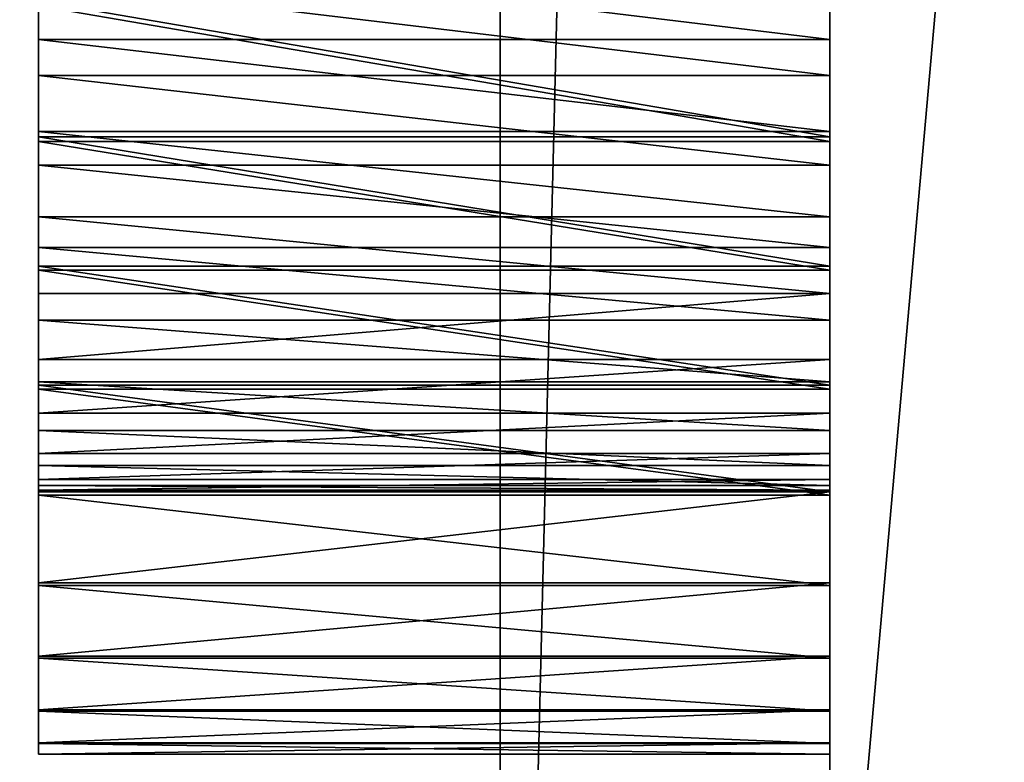
# Model space of a CAD drawing. Extents: x -1276 to 401, y -60 to 540.
# Drawn here: x -359 to -344, y 144 to 156 of the extents above; entities that cross this region are included whole.
import ezdxf

# ---------------------------------------------------------------- set-up
doc = ezdxf.new("R2010")
doc.units = 0
doc.header["$LTSCALE"] = 25.4
doc.layers.get('0').update_dxf_attribs({"linetype": 'CONTINUOUS'})
doc.layers.add('KRB', color=36, linetype='CONTINUOUS')
doc.layers.add('PLAST', color=22, linetype='CONTINUOUS')

# ---------------------------------------------------------------- blocks, each defined once
blk = doc.blocks.new('HW2IZO01')
at = {"color": 254}
mesh = blk.add_polyface(dxfattribs=at)
corners = [(-55, 391.08, 590), (-25, 361.08, 590), (-55, 30.51, 590), (747, 391.08, 590), (717, 361.08, 590), (717, 14.659, 590), (696.772, 2.047, 590), (696.279, 2.917, 590), (747, 30.51, 590), (-25, 14.659, 590), (-4.771, 2.046, 590), (-4.278, 2.916, 590)]
mesh.append_faces([[corners[k] for k in face] for face in [(5, 6, 7), (10, 9, 11)]], dxfattribs={"vtx0": -1, "color": 254})
mesh.append_faces([[corners[k] for k in face] for face in [(0, 1, 2), (1, 3, 4), (4, 3, 5), (6, 5, 8), (8, 5, 3), (2, 9, 10), (9, 2, 1)]], dxfattribs={"vtx0": -1, "vtx1": -1, "color": 254})
mesh.append_faces([[corners[k] for k in face] for face in [(1, 0, 3)]], dxfattribs={"vtx0": -1, "vtx2": -1, "color": 254})
mesh = blk.add_polyface(dxfattribs=at)
corners = [(-25, 60.22, 103), (-55, 30.51, 103), (-55, 60.22, 103), (-25, 14.659, 103), (-2.16, 0.567, 103), (-1.16, 1.149, 103), (-2.16, -15.28, 103), (-1.16, -15.28, 103)]
mesh.append_faces([[corners[k] for k in face] for face in [(0, 1, 2), (6, 5, 7)]], dxfattribs={"vtx0": -1, "color": 254})
mesh.append_faces([[corners[k] for k in face] for face in [(1, 3, 4), (4, 5, 6)]], dxfattribs={"vtx0": -1, "vtx1": -1, "color": 254})
mesh.append_faces([[corners[k] for k in face] for face in [(1, 0, 3), (4, 3, 5)]], dxfattribs={"vtx0": -1, "vtx2": -1, "color": 254})
mesh = blk.add_polyface(dxfattribs=at)
corners = [(-2.16, 0.567, 559), (-55, 30.51, 103), (-2.16, 0.567, 103), (-55, 30.51, 590), (-2.16, 0.567, 587), (-4.771, 2.046, 590)]
mesh.append_faces([[corners[k] for k in face] for face in [(0, 1, 2), (3, 4, 5)]], dxfattribs={"vtx0": -1, "color": 254})
mesh.append_faces([[corners[k] for k in face] for face in [(1, 0, 3)]], dxfattribs={"vtx0": -1, "vtx1": -1, "color": 254})
mesh.append_faces([[corners[k] for k in face] for face in [(3, 0, 4)]], dxfattribs={"vtx0": -1, "vtx2": -1, "color": 254})
blk = doc.blocks.new('SKUPINA_1152')
at = {"color": 0}
for p, q in [((-19, 300), (-18.998, 93.926)), ((-19, 300), (-18.998, 93.926)), ((-14, 111.789, 933.998), (-14.001, 156.764, 934)), ((-14, 111.789, 933.998), (-14.001, 156.764, 934)), ((-14, 127.865, 896.148), (-14, 129.926, 895.659)), ((-14, 127.865, 896.148), (-14, 129.926, 895.659)), ((-14, 127.865, 896.148), (-14, 129.926, 895.659)), ((-14, 129.855, 922.327), (-14, 127.797, 921.827)), ((-14, 129.855, 922.327), (-14, 127.797, 921.827)), ((-14, 129.855, 922.327), (-14, 127.797, 921.827)), ((-14, 129.342, 899.879), (-26, 129.342, 899.879)), ((-14, 129.342, 899.879), (-26, 129.342, 899.879)), ((-14, 128.795, 917.941), (-26, 128.795, 917.941)), ((-14, 128.795, 917.941), (-26, 128.795, 917.941)), ((-14, 127.948, 900.407), (-26, 127.948, 900.407)), ((-14, 127.948, 900.407), (-26, 127.948, 900.407)), ((-14, 127.865, 896.148), (-26, 127.865, 896.148)), ((-14, 127.865, 896.148), (-26, 127.865, 896.148)), ((-14, 127.797, 921.827), (-26, 127.797, 921.827)), ((-14, 127.797, 921.827), (-26, 127.797, 921.827)), ((-14, 125.906, 896.954), (-14, 127.865, 896.148)), ((-14, 125.906, 896.954), (-14, 127.865, 896.148)), ((-14, 125.906, 896.954), (-14, 127.865, 896.148)), ((-14, 127.435, 917.329), (-26, 127.435, 917.329)), ((-14, 127.435, 917.329), (-26, 127.435, 917.329)), ((-14, 126.654, 901.147), (-26, 126.654, 901.147)), ((-14, 126.654, 901.147), (-26, 126.654, 901.147)), ((-14, 126.189, 916.512), (-26, 126.189, 916.512)), ((-14, 126.189, 916.512), (-26, 126.189, 916.512)), ((-14, 125.906, 896.954), (-26, 125.906, 896.954)), ((-14, 125.906, 896.954), (-26, 125.906, 896.954)), ((-14, 124.097, 898.056), (-14, 125.906, 896.954)), ((-14, 124.097, 898.056), (-14, 125.906, 896.954)), ((-14, 124.097, 898.056), (-14, 125.906, 896.954)), ((-14, 125.842, 921.011), (-26, 125.842, 921.011)), ((-14, 125.842, 921.011), (-26, 125.842, 921.011)), ((-14, 125.842, 921.011), (-14, 124.039, 919.899)), ((-14, 125.842, 921.011), (-14, 124.039, 919.899)), ((-14, 125.842, 921.011), (-14, 124.039, 919.899)), ((-14, 125.492, 902.081), (-26, 125.492, 902.081)), ((-14, 125.492, 902.081), (-26, 125.492, 902.081)), ((-14, 125.085, 915.51), (-26, 125.085, 915.51)), ((-14, 125.085, 915.51), (-26, 125.085, 915.51)), ((-14, 124.49, 903.185), (-26, 124.49, 903.185)), ((-14, 124.49, 903.185), (-26, 124.49, 903.185)), ((-14, 124.151, 914.347), (-26, 124.151, 914.347)), ((-14, 124.151, 914.347), (-26, 124.151, 914.347)), ((-14, 124.097, 898.056), (-26, 124.097, 898.056)), ((-14, 124.097, 898.056), (-26, 124.097, 898.056)), ((-14, 122.482, 899.427), (-14, 124.097, 898.056)), ((-14, 122.482, 899.427), (-14, 124.097, 898.056)), ((-14, 122.482, 899.427), (-14, 124.097, 898.056)), ((-14, 124.039, 919.899), (-26, 124.039, 919.899)), ((-14, 124.039, 919.899), (-26, 124.039, 919.899)), ((-14, 124.039, 919.899), (-14, 122.431, 918.519)), ((-14, 124.039, 919.899), (-14, 122.431, 918.519)), ((-14, 124.039, 919.899), (-14, 122.431, 918.519)), ((-14, 123.673, 904.431), (-26, 123.673, 904.431)), ((-14, 123.673, 904.431), (-26, 123.673, 904.431)), ((-14, 123.411, 913.053), (-26, 123.411, 913.053)), ((-14, 123.411, 913.053), (-26, 123.411, 913.053)), ((-14, 123.061, 905.791), (-26, 123.061, 905.791)), ((-14, 123.061, 905.791), (-26, 123.061, 905.791)), ((-14, 122.883, 911.659), (-26, 122.883, 911.659)), ((-14, 122.883, 911.659), (-26, 122.883, 911.659)), ((-14, 122.669, 907.229), (-26, 122.669, 907.229)), ((-14, 122.669, 907.229), (-26, 122.669, 907.229)), ((-14, 122.579, 910.2), (-26, 122.579, 910.2)), ((-14, 122.579, 910.2), (-26, 122.579, 910.2)), ((-14, 122.507, 908.711), (-26, 122.507, 908.711)), ((-14, 122.507, 908.711), (-26, 122.507, 908.711)), ((-14, 122.482, 899.427), (-26, 122.482, 899.427)), ((-14, 122.482, 899.427), (-26, 122.482, 899.427)), ((-14, 122.431, 918.519), (-26, 122.431, 918.519)), ((-14, 122.431, 918.519), (-26, 122.431, 918.519)), ((-14, 121.102, 901.035), (-14, 122.482, 899.427)), ((-14, 121.102, 901.035), (-14, 122.482, 899.427)), ((-14, 121.102, 901.035), (-14, 122.482, 899.427)), ((-14, 122.431, 918.519), (-14, 121.06, 916.905)), ((-14, 122.431, 918.519), (-14, 121.06, 916.905)), ((-14, 122.431, 918.519), (-14, 121.06, 916.905)), ((-14, 121.102, 901.035), (-26, 121.102, 901.035)), ((-14, 121.102, 901.035), (-26, 121.102, 901.035)), ((-14, 119.99, 902.838), (-14, 121.102, 901.035)), ((-14, 119.99, 902.838), (-14, 121.102, 901.035)), ((-14, 119.99, 902.838), (-14, 121.102, 901.035)), ((-14, 121.06, 916.905), (-26, 121.06, 916.905)), ((-14, 121.06, 916.905), (-26, 121.06, 916.905)), ((-14, 121.06, 916.905), (-14, 119.958, 915.096)), ((-14, 121.06, 916.905), (-14, 119.958, 915.096)), ((-14, 121.06, 916.905), (-14, 119.958, 915.096)), ((-14, 119.99, 902.838), (-26, 119.99, 902.838)), ((-14, 119.99, 902.838), (-26, 119.99, 902.838)), ((-14, 119.958, 915.096), (-26, 119.958, 915.096)), ((-14, 119.958, 915.096), (-26, 119.958, 915.096)), ((-14, 119.175, 904.793), (-14, 119.99, 902.838)), ((-14, 119.175, 904.793), (-14, 119.99, 902.838)), ((-14, 119.175, 904.793), (-14, 119.99, 902.838)), ((-14, 119.958, 915.096), (-14, 119.152, 913.136)), ((-14, 119.958, 915.096), (-14, 119.152, 913.136)), ((-14, 119.958, 915.096), (-14, 119.152, 913.136)), ((-14, 119.175, 904.793), (-26, 119.175, 904.793)), ((-14, 119.175, 904.793), (-26, 119.175, 904.793)), ((-14, 119.152, 913.136), (-26, 119.152, 913.136)), ((-14, 119.152, 913.136), (-26, 119.152, 913.136)), ((-14, 118.675, 906.851), (-14, 119.175, 904.793)), ((-14, 118.675, 906.851), (-14, 119.175, 904.793)), ((-14, 118.675, 906.851), (-14, 119.175, 904.793)), ((-14, 119.152, 913.136), (-14, 118.663, 911.075)), ((-14, 119.152, 913.136), (-14, 118.663, 911.075)), ((-14, 119.152, 913.136), (-14, 118.663, 911.075)), ((-14, 118.675, 906.851), (-26, 118.675, 906.851)), ((-14, 118.675, 906.851), (-26, 118.675, 906.851)), ((-14, 118.663, 911.075), (-26, 118.663, 911.075)), ((-14, 118.663, 911.075), (-26, 118.663, 911.075)), ((-14, 118.503, 908.963), (-14, 118.675, 906.851)), ((-14, 118.503, 908.963), (-14, 118.675, 906.851)), ((-14, 118.503, 908.963), (-14, 118.675, 906.851)), ((-14, 118.663, 911.075), (-14, 118.503, 908.963)), ((-14, 118.663, 911.075), (-14, 118.503, 908.963)), ((-14, 118.663, 911.075), (-14, 118.503, 908.963)), ((-14, 118.503, 908.963), (-26, 118.503, 908.963)), ((-14, 118.503, 908.963), (-26, 118.503, 908.963))]:
    blk.add_line(p, q, dxfattribs=at)
at = {"color": 0, "extrusion": (1, -1.89903e-07, 5.2328e-08)}
blk.add_circle((132.003, 908.999, -14), 9.5, dxfattribs=at)
blk.add_circle((132.003, 908.999, -14), 9.5, dxfattribs=at)
at = {"layer": 'KRB', "color": 0}
for p, q in [((-19, 297, 3), (-18.998, 94.998, 3)), ((-19, 297, 3), (-18.998, 94.998, 3)), ((-14, 297, 3), (-14, 116.998, 3)), ((-14, 297, 3), (-14, 116.998, 3)), ((-14.001, 156.764, 934), (-14, 127.797, 921.827)), ((-14.001, 156.764, 934), (-14, 127.797, 921.827)), ((-14, 127.797, 921.827), (-14, 125.842, 921.011)), ((-14, 127.797, 921.827), (-14, 125.842, 921.011)), ((-14, 127.797, 921.827), (-14, 125.842, 921.011))]:
    blk.add_line(p, q, dxfattribs=at)
at = {"layer": 'KRB', "color": 0, "extrusion": (1, -1.89903e-07, 5.2328e-08)}
for centre, radius in [((132.003, 908.999, -26), 13.5), ((132.003, 908.999, -26), 13.5), ((132.003, 908.999, -26), 13.5), ((132.003, 908.999, -26), 13.5), ((132.003, 908.999, -26), 13.5), ((132.003, 908.999, -26), 13.5), ((132.003, 908.999, -26), 13.5), ((132.003, 908.999, -26), 13.5), ((132.003, 908.999, -26), 13.5), ((132.003, 908.999, -26), 13.5), ((132.003, 908.999, -26), 13.5), ((132.003, 908.999, -26), 13.5), ((132.003, 908.999, -26), 13.5), ((132.003, 908.999, -26), 13.5), ((132.003, 908.999, -26), 13.5), ((132.003, 908.999, -26), 13.5), ((132.003, 908.999, -26), 13.5), ((132.003, 908.999, -26), 13.5), ((132.003, 908.999, -26), 13.5), ((132.003, 908.999, -26), 13.5), ((132.003, 908.999, -26), 13.5), ((132.003, 908.999, -26), 13.5), ((132.003, 908.999, -26), 13.5), ((132.003, 908.999, -26), 13.5), ((132.003, 908.999, -26), 13.5), ((132.003, 908.999, -26), 13.5), ((132.003, 908.999, -26), 13.5), ((132.003, 908.999, -26), 13.5), ((132.003, 908.999, -26), 13.5), ((132.003, 908.999, -26), 13.5), ((132.003, 908.999, -26), 13.5), ((132.003, 908.999, -26), 13.5), ((132.003, 908.999, -26), 13.5), ((132.003, 908.999, -26), 13.5), ((132.003, 908.999, -26), 13.5), ((132.003, 908.999, -26), 13.5), ((132.003, 908.999, -26), 13.5), ((132.003, 908.999, -26), 13.5), ((132.003, 908.999, -26), 13.5), ((132.003, 908.999, -26), 13.5), ((132.003, 908.999, -26), 13.5), ((132.003, 908.999, -26), 9.5), ((132.003, 908.999, -26), 9.5), ((132.003, 908.999, -26), 9.5), ((132.003, 908.999, -26), 9.5), ((132.003, 908.999, -26), 9.5), ((132.003, 908.999, -26), 9.5), ((132.003, 908.999, -26), 9.5), ((132.003, 908.999, -26), 9.5), ((132.003, 908.999, -26), 9.5), ((132.003, 908.999, -26), 9.5), ((132.003, 908.999, -26), 9.5), ((132.003, 908.999, -26), 9.5), ((132.003, 908.999, -26), 9.5), ((132.003, 908.999, -26), 9.5), ((132.003, 908.999, -26), 9.5), ((132.003, 908.999, -26), 9.5), ((132.003, 908.999, -26), 9.5), ((132.003, 908.999, -26), 9.5), ((132.003, 908.999, -26), 9.5), ((132.003, 908.999, -26), 9.5), ((132.003, 908.999, -26), 9.5), ((132.003, 908.999, -26), 9.5), ((132.003, 908.999, -26), 9.5), ((132.003, 908.999, -26), 9.5), ((132.003, 908.999, -26), 9.5), ((132.003, 908.999, -26), 9.5), ((132.003, 908.999, -26), 9.5), ((132.003, 908.999, -26), 9.5), ((132.003, 908.999, -26), 9.5), ((132.003, 908.999, -26), 9.5), ((132.003, 908.999, -26), 9.5), ((132.003, 908.999, -26), 9.5), ((132.003, 908.999, -26), 9.5), ((132.003, 908.999, -26), 9.5), ((132.003, 908.999, -26), 9.5), ((132.003, 908.999, -26), 9.5), ((132.003, 908.999, -26), 9.5), ((132.003, 908.999, -26), 9.5), ((132.003, 908.999, -26), 9.5), ((132.003, 908.999, -26), 9.5), ((132.003, 908.999, -26), 9.5), ((132.003, 908.999, -14), 9.5), ((132.003, 908.999, -14), 9.5), ((132.003, 908.999, -14), 9.5), ((132.003, 908.999, -14), 9.5), ((132.003, 908.999, -14), 9.5), ((132.003, 908.999, -14), 9.5), ((132.003, 908.999, -14), 9.5), ((132.003, 908.999, -14), 9.5), ((132.003, 908.999, -14), 9.5), ((132.003, 908.999, -14), 9.5), ((132.003, 908.999, -14), 9.5), ((132.003, 908.999, -14), 9.5), ((132.003, 908.999, -14), 9.5), ((132.003, 908.999, -14), 9.5), ((132.003, 908.999, -14), 9.5), ((132.003, 908.999, -14), 9.5), ((132.003, 908.999, -14), 9.5), ((132.003, 908.999, -14), 9.5), ((132.003, 908.999, -14), 9.5), ((132.003, 908.999, -14), 9.5), ((132.003, 908.999, -14), 9.5), ((132.003, 908.999, -14), 9.5), ((132.003, 908.999, -14), 9.5), ((132.003, 908.999, -14), 9.5), ((132.003, 908.999, -14), 9.5), ((132.003, 908.999, -14), 9.5), ((132.003, 908.999, -14), 9.5), ((132.003, 908.999, -14), 9.5), ((132.003, 908.999, -14), 9.5), ((132.003, 908.999, -14), 9.5), ((132.003, 908.999, -14), 9.5), ((132.003, 908.999, -14), 9.5), ((132.003, 908.999, -14), 9.5), ((132.003, 908.999, -14), 9.5), ((132.003, 908.999, -14), 9.5), ((132.003, 908.999, -14), 9.5), ((132.003, 908.999, -14), 9.5), ((132.003, 908.999, -14), 9.5), ((132.003, 908.999, -14), 9.5), ((132.003, 908.999, -14), 9.5)]:
    blk.add_circle(centre, radius, dxfattribs=at)
at = {"color": 0}
mesh = blk.add_polyface(dxfattribs=at)
corners = [(-13, 87.418, 0.022), (-18.998, 93.926), (-19, 87.418, 0.022), (253.369, 20), (-18.998, 36.069), (-19, 20), (-13, 42.582, 0.022), (-13, 43), (-6.997, 42.998), (-3.998, 45.998), (304.658, 5.314, 0.002), (293.299, 27.997, 0.003), (293.299, 24.997, 0.003), (307.724, 0, 0.003), (328, 14, 0.003), (327.619, 15.913, 0.004), (329.084, 12.378, 0.004), (330.706, 11.294, 0.003), (358.245, 0, 0.003), (332.619, 10.913, 0.004), (334.533, 11.294, 0.003), (336.155, 12.378, 0.004), (337.239, 14, 0.003), (337.619, 15.913, 0.003), (679, 86.997, 0), (679, 87.415, 0.022), (673, 86.997, 0), (685, 87.415, 0.011), (685, 94.305), (685, 93.925, 0), (685, 300), (-19, 300), (-13, 87), (-7.504, 87), (-7.001, 86.998), (-4, 84), (258.359, 27.997, 0.003), (258.359, 24.997, 0.003), (329.084, 19.449, 0.003), (328, 17.827, 0.004), (330.706, 20.533, 0.004), (332.619, 20.913, 0.003), (334.533, 20.533, 0.004), (336.155, 19.449, 0.003), (337.239, 17.827, 0.004), (372.759, 25), (402.178, 25.001, 0), (404.181, 24.999, 0), (407.63, 25), (412.629, 20), (670, 83.997, 0), (670, 45.997, 0), (-19, 42.582, 0.011), (685, 20), (673.004, 42.997, 0), (679, 42.579, 0.022), (685, 42.579, 0.011), (685, 36.069, 0), (679, 42.997, 0)]
mesh.append_faces([[corners[k] for k in face] for face in [(0, 1, 2), (3, 4, 5), (10, 11, 12), (28, 27, 29), (1, 30, 31), (36, 3, 37), (56, 53, 57)]], dxfattribs={"vtx0": -1, "color": 0})
mesh.append_faces([[corners[k] for k in face] for face in [(6, 3, 7), (7, 3, 8), (8, 3, 9), (14, 13, 16), (16, 13, 17), (17, 18, 19), (19, 18, 20), (20, 18, 21), (21, 18, 22), (22, 18, 23), (27, 28, 25), (38, 13, 39), (39, 13, 15), (45, 23, 18), (50, 49, 51), (30, 25, 28), (53, 51, 49), (51, 53, 54), (55, 53, 56)]], dxfattribs={"vtx0": -1, "vtx1": -1, "color": 0})
mesh.append_faces([[corners[k] for k in face] for face in [(4, 3, 6), (30, 1, 0), (30, 9, 36), (36, 9, 3), (30, 11, 10), (30, 10, 38), (30, 23, 45), (30, 49, 50), (30, 26, 25), (54, 53, 55)]], dxfattribs={"vtx0": -1, "vtx1": -1, "vtx2": -1, "color": 0})
mesh.append_faces([[corners[k] for k in face] for face in [(13, 14, 15), (17, 13, 18), (30, 0, 32), (30, 32, 33), (30, 33, 34), (30, 34, 35), (30, 35, 9), (30, 36, 11), (38, 10, 13), (30, 38, 40), (30, 40, 41), (30, 41, 42), (30, 42, 43), (30, 43, 44), (30, 44, 23), (30, 45, 46), (30, 46, 47), (30, 47, 48), (30, 48, 49), (30, 50, 26)]], dxfattribs={"vtx0": -1, "vtx2": -1, "color": 0})
mesh.append_faces([[corners[k] for k in face] for face in [(24, 25, 26), (58, 54, 55)]], dxfattribs={"vtx1": -1, "color": 0})
mesh.append_faces([[corners[k] for k in face] for face in [(6, 52, 4)]], dxfattribs={"vtx2": -1, "color": 0})
mesh = blk.add_polyface(dxfattribs=at)
corners = [(-14, 118.663, 911.075), (-14, 118.675, 906.851), (-14, 118.503, 908.963), (-14, 119.152, 913.136), (-14, 119.175, 904.793), (-14, 119.958, 915.096), (-14, 119.99, 902.838), (-14, 121.06, 916.905), (-14, 121.102, 901.035), (-14, 122.431, 918.519), (-14, 122.482, 899.427), (-14, 122.507, 908.711), (-14, 122.579, 910.2), (-14, 124.039, 919.899), (-14, 122.883, 911.659), (-14, 123.411, 913.053), (-14, 124.151, 914.347), (-14, 125.842, 921.011), (-14, 125.085, 915.51), (-14, 126.189, 916.512), (-14, 127.797, 921.827), (-14, 127.435, 917.329), (-14, 128.795, 917.941), (-14, 129.855, 922.327), (-14, 130.233, 918.332), (-14, 131.967, 922.499), (-14, 131.715, 918.494), (-14, 133.204, 918.422), (-14, 134.079, 922.338), (-14, 134.663, 918.118), (-14, 136.14, 921.849), (-14, 136.057, 917.59), (-14, 137.351, 916.85), (-14, 138.099, 921.044), (-14, 138.514, 915.917), (-14, 139.909, 919.941), (-14, 139.516, 914.813), (-14, 140.333, 913.566), (-14, 141.523, 918.57), (-14, 140.945, 912.207), (-14, 141.336, 910.768), (-14, 141.498, 909.286), (-14, 122.669, 907.229), (-14, 124.097, 898.056), (-14, 123.061, 905.791), (-14, 123.673, 904.431), (-14, 124.49, 903.185), (-14, 125.906, 896.954), (-14, 125.492, 902.081), (-14, 126.654, 901.147), (-14, 127.865, 896.148), (-14, 127.948, 900.407), (-14, 129.926, 895.659), (-14, 129.342, 899.879), (-14, 130.801, 899.575), (-14, 132.039, 895.499), (-14, 132.29, 899.503), (-14, 134.15, 895.671), (-14, 133.772, 899.665), (-14, 135.211, 900.057), (-14, 136.209, 896.171), (-14, 136.57, 900.669), (-14, 138.164, 896.986), (-14, 137.817, 901.486), (-14, 138.92, 902.488), (-14, 139.967, 898.098), (-14, 139.854, 903.65), (-14, 140.594, 904.944), (-14, 141.574, 899.478), (-14, 141.122, 906.338), (-14, 141.426, 907.797), (-14, 142.903, 916.963), (-14, 142.945, 901.093), (-14, 144.015, 915.16), (-14, 144.048, 902.902), (-14, 144.831, 913.205), (-14, 144.853, 904.861), (-14, 145.331, 911.146), (-14, 145.342, 906.922), (-14, 145.503, 909.035)]
mesh.append_faces([[corners[k] for k in face] for face in [(0, 1, 2), (78, 77, 79)]], dxfattribs={"vtx0": -1, "color": 0})
mesh.append_faces([[corners[k] for k in face] for face in [(1, 3, 4), (4, 5, 6), (6, 7, 8), (8, 9, 10), (11, 9, 12), (12, 13, 14), (14, 13, 15), (15, 13, 16), (16, 17, 18), (18, 17, 19), (19, 20, 21), (21, 20, 22), (22, 23, 24), (24, 25, 26), (26, 25, 27), (27, 28, 29), (29, 30, 31), (31, 30, 32), (32, 33, 34), (34, 35, 36), (36, 35, 37), (37, 38, 39), (39, 38, 40), (40, 38, 41), (10, 42, 43), (42, 10, 11), (43, 46, 47), (47, 49, 50), (50, 51, 52), (52, 54, 55), (55, 56, 57), (57, 59, 60), (60, 61, 62), (62, 64, 65), (65, 67, 68), (68, 71, 72), (72, 73, 74), (74, 75, 76), (76, 77, 78)]], dxfattribs={"vtx0": -1, "vtx1": -1, "color": 0})
mesh.append_faces([[corners[k] for k in face] for face in [(10, 9, 11), (68, 41, 38)]], dxfattribs={"vtx0": -1, "vtx1": -1, "vtx2": -1, "color": 0})
mesh.append_faces([[corners[k] for k in face] for face in [(1, 0, 3), (4, 3, 5), (6, 5, 7), (8, 7, 9), (12, 9, 13), (16, 13, 17), (19, 17, 20), (22, 20, 23), (24, 23, 25), (27, 25, 28), (29, 28, 30), (32, 30, 33), (34, 33, 35), (37, 35, 38), (43, 42, 44), (43, 44, 45), (43, 45, 46), (47, 46, 48), (47, 48, 49), (50, 49, 51), (52, 51, 53), (52, 53, 54), (55, 54, 56), (57, 56, 58), (57, 58, 59), (60, 59, 61), (62, 61, 63), (62, 63, 64), (65, 64, 66), (65, 66, 67), (68, 67, 69), (68, 69, 70), (68, 70, 41), (68, 38, 71), (72, 71, 73), (74, 73, 75), (76, 75, 77)]], dxfattribs={"vtx0": -1, "vtx2": -1, "color": 0})
mesh = blk.add_polyface(dxfattribs=at)
corners = [(-14, 122.579, 910.2), (-14, 122.669, 907.229), (-14, 122.507, 908.711), (-14, 122.883, 911.659), (-14, 123.061, 905.791), (-14, 123.411, 913.053), (-14, 123.673, 904.431), (-14, 124.151, 914.347), (-14, 124.49, 903.185), (-14, 125.085, 915.51), (-14, 125.492, 902.081), (-14, 126.189, 916.512), (-14, 126.654, 901.147), (-14, 127.435, 917.329), (-14, 127.948, 900.407), (-14, 128.795, 917.941), (-14, 129.342, 899.879), (-14, 130.233, 918.332), (-14, 130.801, 899.575), (-14, 131.715, 918.494), (-14, 132.29, 899.503), (-14, 133.204, 918.422), (-14, 133.772, 899.665), (-14, 134.663, 918.118), (-14, 135.211, 900.057), (-14, 136.057, 917.59), (-14, 136.57, 900.669), (-14, 137.351, 916.85), (-14, 137.817, 901.486), (-14, 138.514, 915.917), (-14, 138.92, 902.488), (-14, 139.516, 914.813), (-14, 139.854, 903.65), (-14, 140.333, 913.566), (-14, 140.594, 904.944), (-14, 140.945, 912.207), (-14, 141.122, 906.338), (-14, 141.336, 910.768), (-14, 141.426, 907.797), (-14, 141.498, 909.286)]
mesh.append_faces([[corners[k] for k in face] for face in [(0, 1, 2), (38, 37, 39)]], dxfattribs={"vtx0": -1, "color": 0})
mesh.append_faces([[corners[k] for k in face] for face in [(1, 3, 4), (4, 5, 6), (6, 7, 8), (8, 9, 10), (10, 11, 12), (12, 13, 14), (14, 15, 16), (16, 17, 18), (18, 19, 20), (20, 21, 22), (22, 23, 24), (24, 25, 26), (26, 27, 28), (28, 29, 30), (30, 31, 32), (32, 33, 34), (34, 35, 36), (36, 37, 38)]], dxfattribs={"vtx0": -1, "vtx1": -1, "color": 0})
mesh.append_faces([[corners[k] for k in face] for face in [(1, 0, 3), (4, 3, 5), (6, 5, 7), (8, 7, 9), (10, 9, 11), (12, 11, 13), (14, 13, 15), (16, 15, 17), (18, 17, 19), (20, 19, 21), (22, 21, 23), (24, 23, 25), (26, 25, 27), (28, 27, 29), (30, 29, 31), (32, 31, 33), (34, 33, 35), (36, 35, 37)]], dxfattribs={"vtx0": -1, "vtx2": -1, "color": 0})
at = {"layer": 'KRB', "color": 0}
mesh = blk.add_polyface(dxfattribs=at)
corners = [(-14.001, 156.764, 934), (-14, 129.855, 922.327), (-14, 127.797, 921.827), (-14, 131.967, 922.499), (-14, 134.079, 922.338), (-14, 136.14, 921.849), (-14, 138.099, 921.044), (-14, 139.909, 919.941), (-14, 141.523, 918.57), (-14, 142.903, 916.963), (-14, 144.015, 915.16), (-14, 144.831, 913.205), (-14, 145.331, 911.146), (-14, 145.503, 909.035), (-14, 156.765, 936), (-14, 156.765, 935), (-14, 156.765, 935.098), (-14, 156.765, 968.136), (-14, 171.258, 911.843), (-14, 171.006, 909.345), (-14, 171.897, 914.271), (-14, 240.639, 1104.02), (-14, 172.908, 916.57), (-14, 174.266, 918.681), (-14, 175.938, 920.554), (-14, 177.882, 922.143), (-14, 180.051, 923.408), (-14, 182.391, 924.318), (-14, 184.844, 924.851), (-14, 187.351, 924.993), (-14, 189.849, 924.742), (-14, 192.277, 924.103), (-14, 194.575, 923.092), (-14, 196.687, 921.734), (-14, 198.56, 920.062), (-14, 200.148, 918.118), (-14, 201.413, 915.949), (-14, 202.324, 913.609), (-14, 202.856, 911.156), (-14, 202.999, 908.649), (-14, 132.039, 895.499), (-14, 129.999, 771.995), (-14, 129.926, 895.659), (-14, 434.999, 771.995), (-14, 134.15, 895.671), (-14, 136.209, 896.171), (-14, 138.164, 896.986), (-14, 139.967, 898.098), (-14, 141.574, 899.478), (-14, 142.945, 901.093), (-14, 144.048, 902.902), (-14, 144.853, 904.861), (-14, 145.342, 906.922), (-14, 179.43, 894.903), (-14, 177.319, 896.261), (-14, 175.445, 897.932), (-14, 173.857, 899.877), (-14, 172.592, 902.045), (-14, 171.682, 904.385), (-14, 171.149, 906.839), (-14, 181.728, 893.892), (-14, 184.156, 893.252), (-14, 186.655, 893.001), (-14, 189.161, 893.144), (-14, 191.615, 893.676), (-14, 193.955, 894.586), (-14, 196.123, 895.851), (-14, 198.068, 897.44), (-14, 199.739, 899.313), (-14, 201.097, 901.425), (-14, 202.108, 903.723), (-14, 202.747, 906.151), (-14, 434.999, 1104.02), (-14, 102.003, 923.788), (-14, 116.998, 652.965), (-14, 102, 667.965), (-14, 102.093, 925.354), (-14, 102.427, 926.887), (-14, 102.996, 928.35), (-14, 103.788, 929.705), (-14, 104.781, 930.919), (-14, 105.953, 931.963), (-14, 107.273, 932.812), (-14, 108.709, 933.443), (-14, 110.227, 933.841), (-14, 111.789, 933.998), (-14, 118.503, 908.963), (-14, 118.663, 911.075), (-14, 119.152, 913.136), (-14, 119.958, 915.096), (-14, 121.06, 916.905), (-14, 122.431, 918.519), (-14, 124.039, 919.899), (-14, 125.842, 921.011), (-14, 434.999, 191.995), (-14, 297, 167.87), (-14, 129.999, 191.995), (-14, 300, 167.87), (-14, 300, 162.87), (-14, 435, 162.87), (-14, 116.998, 3), (-14, 297, 3), (-14, 118.675, 906.851), (-14, 119.175, 904.793), (-14, 119.99, 902.838), (-14, 121.102, 901.035), (-14, 122.482, 899.427), (-14, 124.097, 898.056), (-14, 125.906, 896.954), (-14, 127.865, 896.148)]
mesh.append_faces([[corners[k] for k in face] for face in [(14, 15, 16), (43, 21, 72), (73, 74, 75), (98, 94, 99)]], dxfattribs={"vtx0": -1, "color": 0})
mesh.append_faces([[corners[k] for k in face] for face in [(1, 0, 3), (3, 0, 4), (4, 0, 5), (5, 0, 6), (6, 0, 7), (7, 0, 8), (8, 0, 9), (9, 0, 10), (10, 0, 11), (11, 0, 12), (12, 0, 13), (18, 17, 20), (20, 21, 22), (22, 21, 23), (23, 21, 24), (24, 21, 25), (25, 21, 26), (26, 21, 27), (27, 21, 28), (28, 21, 29), (29, 21, 30), (30, 21, 31), (31, 21, 32), (32, 21, 33), (33, 21, 34), (34, 21, 35), (35, 21, 36), (36, 21, 37), (37, 21, 38), (38, 21, 39), (40, 41, 42), (41, 40, 43), (53, 13, 54), (54, 13, 55), (55, 13, 56), (56, 13, 57), (57, 14, 58), (58, 17, 59), (59, 17, 19), (86, 85, 87), (87, 85, 88), (88, 85, 89), (89, 85, 90), (90, 85, 91), (91, 85, 92), (92, 85, 93), (93, 0, 2), (94, 95, 96), (95, 94, 97), (97, 94, 98), (100, 96, 101), (96, 42, 41), (101, 96, 95)]], dxfattribs={"vtx0": -1, "vtx1": -1, "color": 0})
mesh.append_faces([[corners[k] for k in face] for face in [(43, 13, 53), (57, 13, 0), (57, 15, 14), (43, 39, 21), (74, 85, 86), (96, 74, 86)]], dxfattribs={"vtx0": -1, "vtx1": -1, "vtx2": -1, "color": 0})
mesh.append_faces([[corners[k] for k in face] for face in [(0, 1, 2), (17, 18, 19), (20, 17, 21), (43, 40, 44), (43, 44, 45), (43, 45, 46), (43, 46, 47), (43, 47, 48), (43, 48, 49), (43, 49, 50), (43, 50, 51), (43, 51, 52), (43, 52, 13), (57, 0, 15), (58, 14, 17), (43, 53, 60), (43, 60, 61), (43, 61, 62), (43, 62, 63), (43, 63, 64), (43, 64, 65), (43, 65, 66), (43, 66, 67), (43, 67, 68), (43, 68, 69), (43, 69, 70), (43, 70, 71), (43, 71, 39), (74, 73, 76), (74, 76, 77), (74, 77, 78), (74, 78, 79), (74, 79, 80), (74, 80, 81), (74, 81, 82), (74, 82, 83), (74, 83, 84), (74, 84, 85), (93, 85, 0), (96, 100, 74), (96, 86, 102), (96, 102, 103), (96, 103, 104), (96, 104, 105), (96, 105, 106), (96, 106, 107), (96, 107, 108), (96, 108, 109), (96, 109, 42)]], dxfattribs={"vtx0": -1, "vtx2": -1, "color": 0})
mesh = blk.add_polyface(dxfattribs=at)
corners = [(-19, 300, 162.87), (-19, 297, 3), (-19, 297, 162.87), (-18.998, 94.306, 0.746), (-19, 300), (-18.998, 93.926), (-18.998, 94.606, 1.528), (-18.998, 94.823, 2.337), (-18.998, 94.928, 3), (-18.998, 94.998, 3)]
mesh.append_faces([[corners[k] for k in face] for face in [(0, 1, 2), (3, 4, 5)]], dxfattribs={"vtx0": -1, "color": 0})
mesh.append_faces([[corners[k] for k in face] for face in [(4, 1, 0)]], dxfattribs={"vtx0": -1, "vtx1": -1, "color": 0})
mesh.append_faces([[corners[k] for k in face] for face in [(4, 3, 6), (4, 6, 7), (4, 7, 8), (4, 8, 9), (4, 9, 1)]], dxfattribs={"vtx0": -1, "vtx2": -1, "color": 0})
mesh = blk.add_polyface(dxfattribs=at)
corners = [(-12.998, 94.998, 3), (-14, 116.998, 3), (-18.998, 94.998, 3), (-13, 116.998, 3), (-14, 297, 3), (-19, 297, 3)]
mesh.append_faces([[corners[k] for k in face] for face in [(1, 0, 3), (2, 4, 5)]], dxfattribs={"vtx0": -1, "color": 0})
mesh.append_faces([[corners[k] for k in face] for face in [(0, 1, 2), (4, 2, 1)]], dxfattribs={"vtx0": -1, "vtx1": -1, "color": 0})
mesh = blk.add_polyface(dxfattribs=at)
corners = [(-14, 111.789, 933.998), (-10.001, 156.764, 934), (-14.001, 156.764, 934), (-10, 111.788, 933.998)]
mesh.append_faces([[corners[k] for k in face] for face in [(0, 1, 2), (1, 0, 3)]], dxfattribs={"vtx0": -1, "color": 0})
mesh = blk.add_polyface(dxfattribs=at)
corners = [(-26, 118.663, 911.075), (-26, 118.675, 906.851), (-26, 118.503, 908.963), (-26, 119.152, 913.136), (-26, 119.175, 904.793), (-26, 119.958, 915.096), (-26, 119.99, 902.838), (-26, 121.06, 916.905), (-26, 121.102, 901.035), (-26, 122.431, 918.519), (-26, 122.482, 899.427), (-26, 122.507, 908.711), (-26, 122.579, 910.2), (-26, 124.039, 919.899), (-26, 122.883, 911.659), (-26, 123.411, 913.053), (-26, 124.151, 914.347), (-26, 125.842, 921.011), (-26, 125.085, 915.51), (-26, 126.189, 916.512), (-26, 127.797, 921.827), (-26, 127.435, 917.329), (-26, 128.795, 917.941), (-26, 129.855, 922.327), (-26, 130.233, 918.332), (-26, 131.967, 922.499), (-26, 131.715, 918.494), (-26, 133.204, 918.422), (-26, 134.079, 922.338), (-26, 134.663, 918.118), (-26, 136.14, 921.849), (-26, 136.057, 917.59), (-26, 137.351, 916.85), (-26, 138.099, 921.044), (-26, 138.514, 915.917), (-26, 139.909, 919.941), (-26, 139.516, 914.813), (-26, 140.333, 913.566), (-26, 141.523, 918.57), (-26, 140.945, 912.207), (-26, 141.336, 910.768), (-26, 141.498, 909.286), (-26, 122.669, 907.229), (-26, 124.097, 898.056), (-26, 123.061, 905.791), (-26, 123.673, 904.431), (-26, 124.49, 903.185), (-26, 125.906, 896.954), (-26, 125.492, 902.081), (-26, 126.654, 901.147), (-26, 127.865, 896.148), (-26, 127.948, 900.407), (-26, 129.926, 895.659), (-26, 129.342, 899.879), (-26, 130.801, 899.575), (-26, 132.039, 895.499), (-26, 132.29, 899.503), (-26, 134.15, 895.671), (-26, 133.772, 899.665), (-26, 135.211, 900.057), (-26, 136.209, 896.171), (-26, 136.57, 900.669), (-26, 138.164, 896.986), (-26, 137.817, 901.486), (-26, 138.92, 902.488), (-26, 139.967, 898.098), (-26, 139.854, 903.65), (-26, 140.594, 904.944), (-26, 141.574, 899.478), (-26, 141.122, 906.338), (-26, 141.426, 907.797), (-26, 142.903, 916.963), (-26, 142.945, 901.093), (-26, 144.015, 915.16), (-26, 144.048, 902.902), (-26, 144.831, 913.205), (-26, 144.853, 904.861), (-26, 145.331, 911.146), (-26, 145.342, 906.922), (-26, 145.503, 909.035)]
mesh.append_faces([[corners[k] for k in face] for face in [(0, 1, 2), (78, 77, 79)]], dxfattribs={"vtx0": -1, "color": 0})
mesh.append_faces([[corners[k] for k in face] for face in [(1, 3, 4), (4, 5, 6), (6, 7, 8), (8, 9, 10), (11, 9, 12), (12, 13, 14), (14, 13, 15), (15, 13, 16), (16, 17, 18), (18, 17, 19), (19, 20, 21), (21, 20, 22), (22, 23, 24), (24, 25, 26), (26, 25, 27), (27, 28, 29), (29, 30, 31), (31, 30, 32), (32, 33, 34), (34, 35, 36), (36, 35, 37), (37, 38, 39), (39, 38, 40), (40, 38, 41), (10, 42, 43), (42, 10, 11), (43, 46, 47), (47, 49, 50), (50, 51, 52), (52, 54, 55), (55, 56, 57), (57, 59, 60), (60, 61, 62), (62, 64, 65), (65, 67, 68), (68, 71, 72), (72, 73, 74), (74, 75, 76), (76, 77, 78)]], dxfattribs={"vtx0": -1, "vtx1": -1, "color": 0})
mesh.append_faces([[corners[k] for k in face] for face in [(10, 9, 11), (68, 41, 38)]], dxfattribs={"vtx0": -1, "vtx1": -1, "vtx2": -1, "color": 0})
mesh.append_faces([[corners[k] for k in face] for face in [(1, 0, 3), (4, 3, 5), (6, 5, 7), (8, 7, 9), (12, 9, 13), (16, 13, 17), (19, 17, 20), (22, 20, 23), (24, 23, 25), (27, 25, 28), (29, 28, 30), (32, 30, 33), (34, 33, 35), (37, 35, 38), (43, 42, 44), (43, 44, 45), (43, 45, 46), (47, 46, 48), (47, 48, 49), (50, 49, 51), (52, 51, 53), (52, 53, 54), (55, 54, 56), (57, 56, 58), (57, 58, 59), (60, 59, 61), (62, 61, 63), (62, 63, 64), (65, 64, 66), (65, 66, 67), (68, 67, 69), (68, 69, 70), (68, 70, 41), (68, 38, 71), (72, 71, 73), (74, 73, 75), (76, 75, 77)]], dxfattribs={"vtx0": -1, "vtx2": -1, "color": 0})
mesh = blk.add_polyface(dxfattribs=at)
corners = [(-14, 129.342, 899.879), (-26, 130.801, 899.575), (-26, 129.342, 899.879), (-14, 130.801, 899.575)]
mesh.append_faces([[corners[k] for k in face] for face in [(0, 1, 2), (1, 0, 3)]], dxfattribs={"vtx0": -1, "color": 0})
mesh = blk.add_polyface(dxfattribs=at)
corners = [(-26, 130.233, 918.332), (-14, 128.795, 917.941), (-26, 128.795, 917.941), (-14, 130.233, 918.332)]
mesh.append_faces([[corners[k] for k in face] for face in [(0, 1, 2), (1, 0, 3)]], dxfattribs={"vtx0": -1, "color": 0})
mesh = blk.add_polyface(dxfattribs=at)
corners = [(-26, 129.926, 895.659), (-14, 127.865, 896.148), (-26, 127.865, 896.148), (-14, 129.926, 895.659)]
mesh.append_faces([[corners[k] for k in face] for face in [(0, 1, 2), (1, 0, 3)]], dxfattribs={"vtx0": -1, "color": 0})
mesh = blk.add_polyface(dxfattribs=at)
corners = [(-14, 127.797, 921.827), (-26, 129.855, 922.327), (-26, 127.797, 921.827), (-14, 129.855, 922.327)]
mesh.append_faces([[corners[k] for k in face] for face in [(0, 1, 2), (1, 0, 3)]], dxfattribs={"vtx0": -1, "color": 0})
mesh = blk.add_polyface(dxfattribs=at)
corners = [(-14, 127.948, 900.407), (-26, 129.342, 899.879), (-26, 127.948, 900.407), (-14, 129.342, 899.879)]
mesh.append_faces([[corners[k] for k in face] for face in [(0, 1, 2), (1, 0, 3)]], dxfattribs={"vtx0": -1, "color": 0})
mesh = blk.add_polyface(dxfattribs=at)
corners = [(-26, 128.795, 917.941), (-14, 127.435, 917.329), (-26, 127.435, 917.329), (-14, 128.795, 917.941)]
mesh.append_faces([[corners[k] for k in face] for face in [(0, 1, 2), (1, 0, 3)]], dxfattribs={"vtx0": -1, "color": 0})
mesh = blk.add_polyface(dxfattribs=at)
corners = [(-14, 126.654, 901.147), (-26, 127.948, 900.407), (-26, 126.654, 901.147), (-14, 127.948, 900.407)]
mesh.append_faces([[corners[k] for k in face] for face in [(0, 1, 2), (1, 0, 3)]], dxfattribs={"vtx0": -1, "color": 0})
mesh = blk.add_polyface(dxfattribs=at)
corners = [(-26, 127.865, 896.148), (-14, 125.906, 896.954), (-26, 125.906, 896.954), (-14, 127.865, 896.148)]
mesh.append_faces([[corners[k] for k in face] for face in [(0, 1, 2), (1, 0, 3)]], dxfattribs={"vtx0": -1, "color": 0})
mesh = blk.add_polyface(dxfattribs=at)
corners = [(-14, 125.842, 921.011), (-26, 127.797, 921.827), (-26, 125.842, 921.011), (-14, 127.797, 921.827)]
mesh.append_faces([[corners[k] for k in face] for face in [(0, 1, 2), (1, 0, 3)]], dxfattribs={"vtx0": -1, "color": 0})
mesh = blk.add_polyface(dxfattribs=at)
corners = [(-26, 127.435, 917.329), (-14, 126.189, 916.512), (-26, 126.189, 916.512), (-14, 127.435, 917.329)]
mesh.append_faces([[corners[k] for k in face] for face in [(0, 1, 2), (1, 0, 3)]], dxfattribs={"vtx0": -1, "color": 0})
mesh = blk.add_polyface(dxfattribs=at)
corners = [(-14, 125.492, 902.081), (-26, 126.654, 901.147), (-26, 125.492, 902.081), (-14, 126.654, 901.147)]
mesh.append_faces([[corners[k] for k in face] for face in [(0, 1, 2), (1, 0, 3)]], dxfattribs={"vtx0": -1, "color": 0})
mesh = blk.add_polyface(dxfattribs=at)
corners = [(-26, 126.189, 916.512), (-14, 125.085, 915.51), (-26, 125.085, 915.51), (-14, 126.189, 916.512)]
mesh.append_faces([[corners[k] for k in face] for face in [(0, 1, 2), (1, 0, 3)]], dxfattribs={"vtx0": -1, "color": 0})
mesh = blk.add_polyface(dxfattribs=at)
corners = [(-26, 125.906, 896.954), (-14, 124.097, 898.056), (-26, 124.097, 898.056), (-14, 125.906, 896.954)]
mesh.append_faces([[corners[k] for k in face] for face in [(0, 1, 2), (1, 0, 3)]], dxfattribs={"vtx0": -1, "color": 0})
mesh = blk.add_polyface(dxfattribs=at)
corners = [(-14, 124.039, 919.899), (-26, 125.842, 921.011), (-26, 124.039, 919.899), (-14, 125.842, 921.011)]
mesh.append_faces([[corners[k] for k in face] for face in [(0, 1, 2), (1, 0, 3)]], dxfattribs={"vtx0": -1, "color": 0})
mesh = blk.add_polyface(dxfattribs=at)
corners = [(-26, 124.49, 903.185), (-14, 125.492, 902.081), (-26, 125.492, 902.081), (-14, 124.49, 903.185)]
mesh.append_faces([[corners[k] for k in face] for face in [(0, 1, 2), (1, 0, 3)]], dxfattribs={"vtx0": -1, "color": 0})
mesh = blk.add_polyface(dxfattribs=at)
corners = [(-26, 125.085, 915.51), (-14, 124.151, 914.347), (-26, 124.151, 914.347), (-14, 125.085, 915.51)]
mesh.append_faces([[corners[k] for k in face] for face in [(0, 1, 2), (1, 0, 3)]], dxfattribs={"vtx0": -1, "color": 0})
mesh = blk.add_polyface(dxfattribs=at)
corners = [(-26, 123.673, 904.431), (-14, 124.49, 903.185), (-26, 124.49, 903.185), (-14, 123.673, 904.431)]
mesh.append_faces([[corners[k] for k in face] for face in [(0, 1, 2), (1, 0, 3)]], dxfattribs={"vtx0": -1, "color": 0})
mesh = blk.add_polyface(dxfattribs=at)
corners = [(-26, 124.151, 914.347), (-14, 123.411, 913.053), (-26, 123.411, 913.053), (-14, 124.151, 914.347)]
mesh.append_faces([[corners[k] for k in face] for face in [(0, 1, 2), (1, 0, 3)]], dxfattribs={"vtx0": -1, "color": 0})
mesh = blk.add_polyface(dxfattribs=at)
corners = [(-26, 124.097, 898.056), (-14, 122.482, 899.427), (-26, 122.482, 899.427), (-14, 124.097, 898.056)]
mesh.append_faces([[corners[k] for k in face] for face in [(0, 1, 2), (1, 0, 3)]], dxfattribs={"vtx0": -1, "color": 0})
mesh = blk.add_polyface(dxfattribs=at)
corners = [(-14, 122.431, 918.519), (-26, 124.039, 919.899), (-26, 122.431, 918.519), (-14, 124.039, 919.899)]
mesh.append_faces([[corners[k] for k in face] for face in [(0, 1, 2), (1, 0, 3)]], dxfattribs={"vtx0": -1, "color": 0})
mesh = blk.add_polyface(dxfattribs=at)
corners = [(-26, 123.061, 905.791), (-14, 123.673, 904.431), (-26, 123.673, 904.431), (-14, 123.061, 905.791)]
mesh.append_faces([[corners[k] for k in face] for face in [(0, 1, 2), (1, 0, 3)]], dxfattribs={"vtx0": -1, "color": 0})
mesh = blk.add_polyface(dxfattribs=at)
corners = [(-26, 123.411, 913.053), (-14, 122.883, 911.659), (-26, 122.883, 911.659), (-14, 123.411, 913.053)]
mesh.append_faces([[corners[k] for k in face] for face in [(0, 1, 2), (1, 0, 3)]], dxfattribs={"vtx0": -1, "color": 0})
mesh = blk.add_polyface(dxfattribs=at)
corners = [(-26, 122.669, 907.229), (-14, 123.061, 905.791), (-26, 123.061, 905.791), (-14, 122.669, 907.229)]
mesh.append_faces([[corners[k] for k in face] for face in [(0, 1, 2), (1, 0, 3)]], dxfattribs={"vtx0": -1, "color": 0})
mesh = blk.add_polyface(dxfattribs=at)
corners = [(-26, 122.883, 911.659), (-14, 122.579, 910.2), (-26, 122.579, 910.2), (-14, 122.883, 911.659)]
mesh.append_faces([[corners[k] for k in face] for face in [(0, 1, 2), (1, 0, 3)]], dxfattribs={"vtx0": -1, "color": 0})
mesh = blk.add_polyface(dxfattribs=at)
corners = [(-26, 122.507, 908.711), (-14, 122.669, 907.229), (-26, 122.669, 907.229), (-14, 122.507, 908.711)]
mesh.append_faces([[corners[k] for k in face] for face in [(0, 1, 2), (1, 0, 3)]], dxfattribs={"vtx0": -1, "color": 0})
mesh = blk.add_polyface(dxfattribs=at)
corners = [(-26, 122.579, 910.2), (-14, 122.507, 908.711), (-26, 122.507, 908.711), (-14, 122.579, 910.2)]
mesh.append_faces([[corners[k] for k in face] for face in [(0, 1, 2), (1, 0, 3)]], dxfattribs={"vtx0": -1, "color": 0})
mesh = blk.add_polyface(dxfattribs=at)
corners = [(-14, 122.482, 899.427), (-26, 121.102, 901.035), (-26, 122.482, 899.427), (-14, 121.102, 901.035)]
mesh.append_faces([[corners[k] for k in face] for face in [(0, 1, 2), (1, 0, 3)]], dxfattribs={"vtx0": -1, "color": 0})
mesh = blk.add_polyface(dxfattribs=at)
corners = [(-14, 121.06, 916.905), (-26, 122.431, 918.519), (-26, 121.06, 916.905), (-14, 122.431, 918.519)]
mesh.append_faces([[corners[k] for k in face] for face in [(0, 1, 2), (1, 0, 3)]], dxfattribs={"vtx0": -1, "color": 0})
mesh = blk.add_polyface(dxfattribs=at)
corners = [(-14, 121.102, 901.035), (-26, 119.99, 902.838), (-26, 121.102, 901.035), (-14, 119.99, 902.838)]
mesh.append_faces([[corners[k] for k in face] for face in [(0, 1, 2), (1, 0, 3)]], dxfattribs={"vtx0": -1, "color": 0})
mesh = blk.add_polyface(dxfattribs=at)
corners = [(-14, 119.958, 915.096), (-26, 121.06, 916.905), (-26, 119.958, 915.096), (-14, 121.06, 916.905)]
mesh.append_faces([[corners[k] for k in face] for face in [(0, 1, 2), (1, 0, 3)]], dxfattribs={"vtx0": -1, "color": 0})
mesh = blk.add_polyface(dxfattribs=at)
corners = [(-14, 119.99, 902.838), (-26, 119.175, 904.793), (-26, 119.99, 902.838), (-14, 119.175, 904.793)]
mesh.append_faces([[corners[k] for k in face] for face in [(0, 1, 2), (1, 0, 3)]], dxfattribs={"vtx0": -1, "color": 0})
mesh = blk.add_polyface(dxfattribs=at)
corners = [(-14, 119.152, 913.136), (-26, 119.958, 915.096), (-26, 119.152, 913.136), (-14, 119.958, 915.096)]
mesh.append_faces([[corners[k] for k in face] for face in [(0, 1, 2), (1, 0, 3)]], dxfattribs={"vtx0": -1, "color": 0})
mesh = blk.add_polyface(dxfattribs=at)
corners = [(-14, 119.175, 904.793), (-26, 118.675, 906.851), (-26, 119.175, 904.793), (-14, 118.675, 906.851)]
mesh.append_faces([[corners[k] for k in face] for face in [(0, 1, 2), (1, 0, 3)]], dxfattribs={"vtx0": -1, "color": 0})
mesh = blk.add_polyface(dxfattribs=at)
corners = [(-14, 118.663, 911.075), (-26, 119.152, 913.136), (-26, 118.663, 911.075), (-14, 119.152, 913.136)]
mesh.append_faces([[corners[k] for k in face] for face in [(0, 1, 2), (1, 0, 3)]], dxfattribs={"vtx0": -1, "color": 0})
mesh = blk.add_polyface(dxfattribs=at)
corners = [(-14, 118.675, 906.851), (-26, 118.503, 908.963), (-26, 118.675, 906.851), (-14, 118.503, 908.963)]
mesh.append_faces([[corners[k] for k in face] for face in [(0, 1, 2), (1, 0, 3)]], dxfattribs={"vtx0": -1, "color": 0})
mesh = blk.add_polyface(dxfattribs=at)
corners = [(-14, 118.503, 908.963), (-26, 118.663, 911.075), (-26, 118.503, 908.963), (-14, 118.663, 911.075)]
mesh.append_faces([[corners[k] for k in face] for face in [(0, 1, 2), (1, 0, 3)]], dxfattribs={"vtx0": -1, "color": 0})
blk = doc.blocks.new('PLAST_HEATW4G705004')
at = {"layer": 'PLAST', "color": 250, "extrusion": (0, 1, 0), "rotation": 180}
blk.add_blockref('SKUPINA_1152', (333, 11, -690), dxfattribs=at)
blk = doc.blocks.new('HEATW4G705004')
at = {"color": 0}
blk.add_blockref('HW2IZO01', (55, 184.904, 234), dxfattribs=at)
at = {"layer": 'PLAST', "color": 250, "extrusion": (0, -1, 0)}
blk.add_blockref('PLAST_HEATW4G705004', (401.002, 739, -96.983), dxfattribs=at)
blk = doc.blocks.new('HEATW4G705001')
at = {"color": 0}
blk.add_blockref('HEATW4G705004', (-401.002, -59.983, -18), dxfattribs=at)

msp = doc.modelspace()

# ---------------------------------------------------------------- block references
at = {"color": 0}
msp.add_blockref('HEATW4G705001', (0, 0), dxfattribs=at)

doc.saveas('drawing.dxf')
